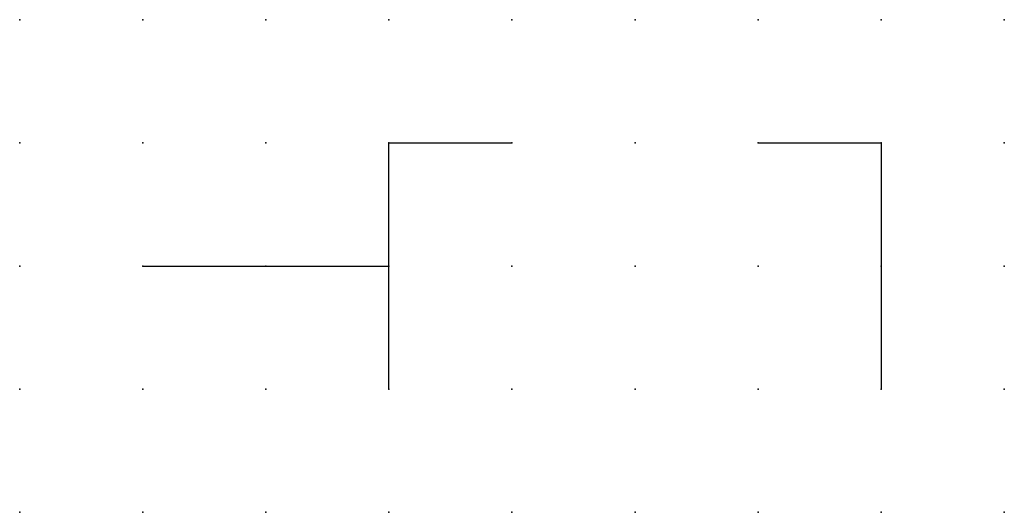
# Model space of a CAD drawing. Extents: x 0.8 to 49.7, y -20 to 1.9.
import ezdxf

# ---------------------------------------------------------------- set-up
doc = ezdxf.new("R2010")
doc.units = 0
doc.header["$PDSIZE"] = -2
doc.layers.get('0').update_dxf_attribs({"color": 9, "linetype": 'CONTINUOUS', "plot": 0})
doc.layers.add('00.9 GRID -025', color=1, linetype='CONTINUOUS', plot=False)
doc.layers.add('01.2-CONTINUOUS-025', color=2, linetype='CONTINUOUS')

# ---------------------------------------------------------------- blocks, each defined once
blk = doc.blocks.new('*U5')
blk.add_point((0, 0))
blk = doc.blocks.new('*U7')
at = {"layer": '00.9 GRID -025', "color": 0, "linetype": 'ByBlock', "lineweight": -2, "transparency": 16777216}
for p in [(0, 10), (2.5, 10), (5, 10), (7.5, 10), (10, 10), (12.5, 10), (15, 10), (17.5, 10), (20, 10), (0, 7.5), (2.5, 7.5), (5, 7.5), (7.5, 7.5), (10, 7.5), (12.5, 7.5), (15, 7.5), (17.5, 7.5), (20, 7.5), (0, 5), (2.5, 5), (5, 5), (7.5, 5), (10, 5), (12.5, 5), (15, 5), (17.5, 5), (20, 5), (0, 2.5), (2.5, 2.5), (5, 2.5), (7.5, 2.5), (10, 2.5), (12.5, 2.5), (15, 2.5), (17.5, 2.5), (20, 2.5), (0, 0), (2.5, 0), (5, 0), (7.5, 0), (10, 0), (12.5, 0), (15, 0), (17.5, 0), (20, 0)]:
    blk.add_blockref('*U5', p, dxfattribs=at)

msp = doc.modelspace()

# ---------------------------------------------------------------- linework, layer by layer
at = {"layer": '01.2-CONTINUOUS-025'}
for p, q in [((37.235, -17.461), (37.235, -12.461)), ((37.235, -12.461), (39.735, -12.461)), ((44.735, -12.461), (47.235, -12.461)), ((47.235, -12.461), (47.235, -17.461)), ((32.235, -14.961), (37.235, -14.961))]:
    msp.add_line(p, q, dxfattribs=at)

# ---------------------------------------------------------------- block references
at = {"layer": '00.9 GRID -025'}
msp.add_blockref('*U7', (29.735, -19.961), dxfattribs=at)

doc.saveas('drawing.dxf')
